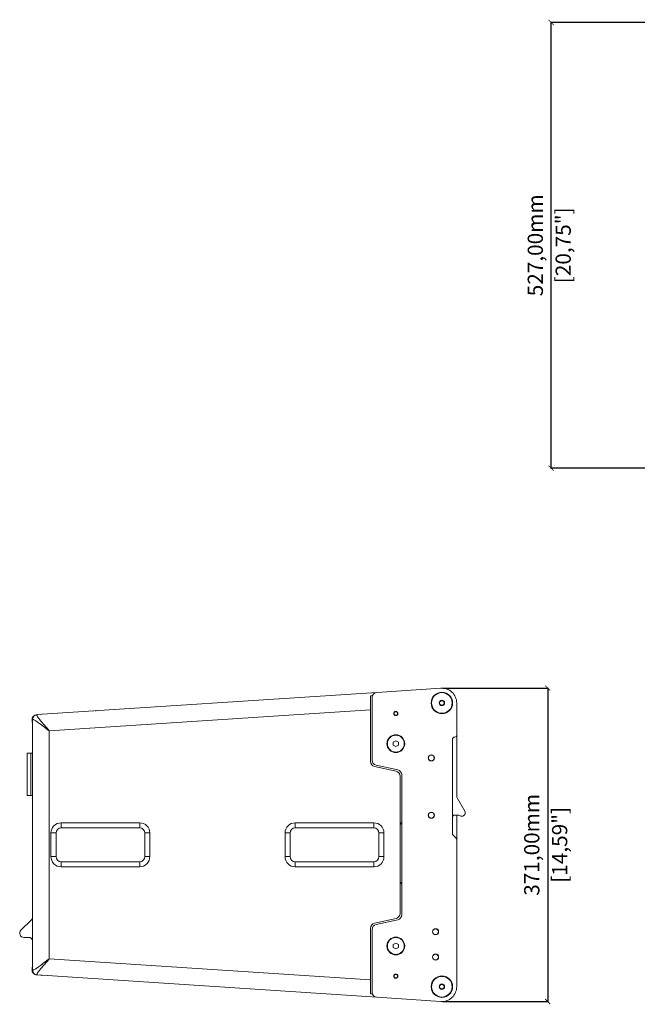
# Model space of a CAD drawing. Units: millimetres. Extents: x -531 to 3154, y 1107 to 4453.
# Drawn here: x -531 to 199, y 2630 to 3794 of the extents above; entities that cross this region are included whole.
import ezdxf

# ---------------------------------------------------------------- set-up
doc = ezdxf.new("R2010")
doc.units = ezdxf.units.MM
doc.header["$PDSIZE"] = -1
doc.layers.get('Defpoints').update_dxf_attribs({"color": 5})
doc.layers.add('Dims', color=5, linetype='Continuous')
doc.dimstyles.new('ISO-25', dxfattribs={"dimtxt": 2.5, "dimasz": 2.5, "dimexe": 1.25, "dimexo": 0.625, "dimtad": 1, "dimtxsty": 'Standard', "dimcen": 2.5, "dimadec": 0, "dimazin": 0, "dimtfac": 1, "dimtmove": 0, "dimatfit": 3, "dimfxl": 1, "dimarcsym": 0})

# ---------------------------------------------------------------- blocks, each defined once
blk = doc.blocks.new('_ArchTick')
at = {"color": 0, "linetype": 'ByBlock', "const_width": 0.15}
blk.add_lwpolyline([(-0.5, -0.5), (0.5, 0.5)], dxfattribs=at)
blk = doc.blocks.new('*D99')
at = {"layer": 'Defpoints', "color": 0}
for p in [(-31.9, 3003.6), (-31.9, 2633), (93.3, 2633)]:
    blk.add_point(p, dxfattribs=at)
at = {"layer": 'Dims', "color": 0, "lineweight": -2}
for p, q in [((-30.9, 3003.6), (94.3, 3003.6)), ((93.3, 3003.6), (93.3, 2633)), ((-30.9, 2633), (94.3, 2633))]:
    blk.add_line(p, q, dxfattribs=at)
at = {"layer": 'Dims', "color": 0, "lineweight": -2, "xscale": 6, "yscale": 6, "zscale": 6}
for p, rotation in [((93.3, 3003.6), 90), ((93.3, 2633), 270)]:
    blk.add_blockref('_ArchTick', p, dxfattribs=dict(at, rotation=rotation))
at = {"layer": 'Dims', "color": 7, "char_height": 18, "attachment_point": 5, "rotation": 90}
for s, insert in [('371,00mm', (76.8, 2818.3)), ('[14,59"]', (109.8, 2818.3))]:
    blk.add_mtext(s, dxfattribs=dict(at, insert=insert))
blk = doc.blocks.new('*D100')
at = {"layer": 'Defpoints', "color": 0}
for p in [(97.5, 3790.7), (816.9, 3790.7), (260.4, 3263.7)]:
    blk.add_point(p, dxfattribs=at)
at = {"layer": 'Dims', "color": 0, "lineweight": -2}
for p, q in [((815.9, 3790.7), (96.5, 3790.7)), ((97.5, 3263.7), (97.5, 3790.7)), ((259.4, 3263.7), (96.5, 3263.7))]:
    blk.add_line(p, q, dxfattribs=at)
at = {"layer": 'Dims', "color": 0, "lineweight": -2, "xscale": 6, "yscale": 6, "zscale": 6}
for p, rotation in [((97.5, 3790.7), 90), ((97.5, 3263.7), 270)]:
    blk.add_blockref('_ArchTick', p, dxfattribs=dict(at, rotation=rotation))
at = {"layer": 'Dims', "color": 7, "char_height": 18, "attachment_point": 5, "rotation": 90}
for s, insert in [('527,00mm', (81, 3527.2)), ('[20,75"]', (114, 3527.2))]:
    blk.add_mtext(s, dxfattribs=dict(at, insert=insert))

msp = doc.modelspace()

# ---------------------------------------------------------------- linework, layer by layer
at = {"color": 7, "linetype": 'Continuous', "lineweight": 15}
for p, q in [((-108.933, 2998.57), (-510.758, 2972.233)), ((-116.165, 2994.522), (-113.994, 2994.664)), ((-116.165, 2994.521), (-116.165, 2978.053)), ((-114.365, 2992.585), (-114.365, 2918.384)), ((-33.01, 3003.537), (-108.758, 2998.572)), ((-67.365, 3001.285), (-67.365, 3001.294)), ((-14.365, 2947.809), (-14.365, 2986.074)), ((-511.163, 2972.206), (-510.932, 2972.221)), ((-505.15, 2972.668), (-506.413, 2972.517)), ((-496.365, 2953.133), (-116.165, 2978.053)), ((-440.934, 2976.809), (-441.965, 2976.809)), ((-116.165, 2978.053), (-116.165, 2916.84)), ((-86.365, 2975.672), (-86.967, 2975.557)), ((-86.469, 2971.492), (-86.365, 2971.472)), ((-516.365, 2959.839), (-516.758, 2965.826)), ((-516.365, 2966.245), (-516.365, 2670.373)), ((-496.365, 2683.485), (-496.365, 2953.133)), ((-14.365, 2947.809), (-14.365, 2875.271)), ((-89.365, 2939.648), (-86.365, 2941.38)), ((-89.365, 2936.184), (-89.365, 2939.648)), ((-86.365, 2934.452), (-89.365, 2936.184)), ((-86.365, 2941.38), (-83.365, 2939.648)), ((-83.365, 2936.184), (-86.365, 2934.452)), ((-83.365, 2939.648), (-83.365, 2936.184)), ((-19.365, 2942.809), (-19.365, 2831.817)), ((-522.365, 2926.809), (-522.365, 2876.809)), ((-522.365, 2926.809), (-517.365, 2926.809)), ((-518.345, 2926.809), (-516.365, 2926.809)), ((-518.345, 2876.809), (-518.345, 2926.809)), ((-111.464, 2910.982), (-86.067, 2905.351)), ((-109.664, 2912.526), (-84.067, 2906.851)), ((-81.365, 2899.494), (-81.365, 2737.125)), ((-79.365, 2900.994), (-79.365, 2735.625)), ((-522.365, 2876.809), (-517.365, 2876.809)), ((-516.365, 2876.809), (-518.345, 2876.809)), ((-13.963, 2873.771), (-4.901, 2858.074)), ((-12.696, 2853.575), (-16.365, 2853.575)), ((-14.365, 2824.332), (-14.365, 2853.575)), ((-389.365, 2844.309), (-482.365, 2844.309)), ((-482.365, 2838.309), (-482.365, 2844.309)), ((-389.365, 2844.309), (-389.365, 2838.309)), ((-112.365, 2844.309), (-205.365, 2844.309)), ((-205.365, 2844.309), (-205.365, 2838.309)), ((-112.365, 2838.309), (-112.365, 2844.309)), ((-494.365, 2832.309), (-494.365, 2804.309)), ((-488.365, 2832.309), (-494.365, 2832.309)), ((-488.365, 2804.309), (-488.365, 2832.309)), ((-482.365, 2838.309), (-389.365, 2838.309)), ((-383.365, 2832.309), (-383.365, 2804.309)), ((-383.365, 2832.309), (-377.365, 2832.309)), ((-377.365, 2804.309), (-377.365, 2832.309)), ((-217.365, 2832.309), (-217.365, 2804.309)), ((-211.365, 2832.309), (-217.365, 2832.309)), ((-211.365, 2804.309), (-211.365, 2832.309)), ((-205.365, 2838.309), (-112.365, 2838.309)), ((-106.365, 2832.309), (-106.365, 2804.309)), ((-106.365, 2832.309), (-100.365, 2832.309)), ((-100.365, 2804.309), (-100.365, 2832.309)), ((-18.487, 2829.696), (-15.244, 2826.453)), ((-14.365, 2650.544), (-14.365, 2824.332)), ((-488.365, 2804.309), (-494.365, 2804.309)), ((-389.365, 2798.309), (-482.365, 2798.309)), ((-482.365, 2798.309), (-482.365, 2792.309)), ((-389.365, 2798.309), (-389.365, 2792.309)), ((-383.365, 2804.309), (-377.365, 2804.309)), ((-211.365, 2804.309), (-217.365, 2804.309)), ((-112.365, 2798.309), (-205.365, 2798.309)), ((-205.365, 2798.309), (-205.365, 2792.309)), ((-112.365, 2798.309), (-112.365, 2792.309)), ((-106.365, 2804.309), (-100.365, 2804.309)), ((-482.365, 2792.309), (-389.365, 2792.309)), ((-205.365, 2792.309), (-112.365, 2792.309)), ((-529.901, 2717.4), (-517.537, 2729.764)), ((-86.067, 2731.267), (-111.464, 2725.636)), ((-84.067, 2729.767), (-109.664, 2724.092)), ((-116.165, 2719.779), (-116.165, 2658.565)), ((-114.365, 2718.234), (-114.365, 2644.033)), ((-520.365, 2708.865), (-526.365, 2708.865)), ((-89.365, 2700.434), (-86.365, 2702.166)), ((-86.365, 2702.166), (-83.365, 2700.434)), ((-89.365, 2696.97), (-89.365, 2700.434)), ((-86.365, 2695.238), (-89.365, 2696.97)), ((-83.365, 2696.97), (-86.365, 2695.238)), ((-83.365, 2700.434), (-83.365, 2696.97)), ((-116.165, 2658.565), (-496.365, 2683.485)), ((-516.365, 2676.779), (-516.758, 2670.792)), ((-511.163, 2664.412), (-510.932, 2664.397)), ((-510.758, 2664.386), (-108.933, 2638.049)), ((-506.413, 2664.101), (-505.15, 2663.95)), ((-116.165, 2642.097), (-116.165, 2658.565)), ((-86.365, 2665.146), (-86.262, 2665.126)), ((-85.763, 2661.061), (-86.365, 2660.946)), ((-113.994, 2641.954), (-116.165, 2642.096)), ((-108.758, 2638.046), (-33.01, 2633.081)), ((-67.365, 2635.333), (-67.365, 2635.324))]:
    msp.add_line(p, q, dxfattribs=at)
at = {"color": 7, "linetype": 'Continuous', "lineweight": 15, "flags": 128}
for points in [[(-510.758, 2972.24), (-510.823, 2972.135), (-510.917, 2971.832), (-510.895, 2971.369), (-510.743, 2970.865), (-510.504, 2970.324), (-510.142, 2969.677), (-509.677, 2968.964), (-509.047, 2968.086), (-508.001, 2966.736), (-506.624, 2965.063), (-504.866, 2963.018), (-503.595, 2961.559), (-502.075, 2959.827), (-500.49, 2958.028), (-498.596, 2955.83), (-496.365, 2953.133)], [(-496.365, 2953.133), (-499.231, 2955.204), (-501.424, 2956.857), (-503.474, 2958.437), (-505.245, 2959.798), (-506.784, 2960.971), (-508.941, 2962.592), (-510.699, 2963.856), (-512.115, 2964.811), (-513.774, 2965.799), (-514.434, 2966.113), (-514.999, 2966.32), (-515.513, 2966.439), (-515.976, 2966.432), (-516.14, 2966.383), (-516.272, 2966.318), (-516.354, 2966.271), (-516.373, 2966.245)], [(-516.373, 2670.373), (-516.272, 2670.302), (-515.976, 2670.187), (-515.513, 2670.18), (-514.999, 2670.298), (-514.444, 2670.501), (-513.775, 2670.82), (-513.033, 2671.238), (-512.115, 2671.809), (-510.7, 2672.764), (-508.941, 2674.029), (-506.785, 2675.649), (-505.246, 2676.822), (-503.419, 2678.225), (-501.52, 2679.69), (-499.203, 2681.435), (-496.365, 2683.485)], [(-496.365, 2683.485), (-498.619, 2680.761), (-500.412, 2678.68), (-502.123, 2676.739), (-503.597, 2675.06), (-504.868, 2673.601), (-506.627, 2671.555), (-508.003, 2669.883), (-509.049, 2668.533), (-510.143, 2666.942), (-510.5, 2666.304), (-510.743, 2665.753), (-510.896, 2665.249), (-510.918, 2664.786), (-510.88, 2664.619), (-510.824, 2664.483), (-510.782, 2664.398), (-510.758, 2664.378)]]:
    msp.add_lwpolyline(points, dxfattribs=at)
at = {"color": 7, "linetype": 'Continuous', "lineweight": 15}
for centre, radius in [((-31.865, 2986.074), 12.7), ((-31.865, 2986.074), 3.175), ((-86.365, 2973.572), 2.5), ((-86.365, 2973.572), 2.1), ((-86.365, 2937.916), 10.5), ((-86.365, 2937.916), 10), ((-44.365, 2921.074), 3.6), ((-44.365, 2921.074), 3.5), ((-44.365, 2921.074), 3.4), ((-44.365, 2853.309), 3.6), ((-44.365, 2853.309), 3.5), ((-44.365, 2853.309), 3.4), ((-39.365, 2715.539), 3.6), ((-39.365, 2715.539), 3.5), ((-39.365, 2715.539), 3.4), ((-86.365, 2698.702), 10.5), ((-86.365, 2698.702), 10), ((-39.365, 2685.539), 3.6), ((-39.365, 2685.539), 3.5), ((-39.365, 2685.539), 3.4), ((-86.365, 2663.046), 2.5), ((-86.365, 2663.046), 2.1), ((-31.865, 2650.539), 12.7), ((-31.865, 2650.539), 3.175)]:
    msp.add_circle(centre, radius, dxfattribs=at)
for centre, radius, start, end in [((-108.365, 2992.585), 6, 93.75, 180), ((-31.865, 2986.074), 12.192, 0.000104, 179.999896), ((-31.865, 2986.074), 17.5, 0, 93.75), ((-31.865, 2986.075), 12.192, 180.000104, 359.999896), ((-31.865, 2986.074), 2.667, 0.000842, 179.999158), ((-31.865, 2986.074), 2.667, 179.999988, 0.000012), ((-510.771, 2966.219), 6, 93.75, 183.75), ((-510.365, 2966.245), 6, 93.749686, 180.000204), ((-16.365, 2942.809), 3, 90, 180), ((-16.365, 2947.809), 2, 270, 0), ((-110.165, 2916.84), 6, 180, 257.5), ((-108.365, 2918.384), 6, 180, 257.5), ((-87.365, 2899.494), 6, 0, 77.5), ((-85.365, 2900.994), 6, 0, 77.5), ((-11.365, 2875.271), 3, 180, 210), ((-16.365, 2850.574), 3, 90, 180), ((-12.695, 2850.574), 3, 51.786789, 90), ((-8.365, 2856.074), 4, 231.786789, 30), ((-482.365, 2832.309), 12, 89.999722, 179.999994), ((-389.365, 2832.309), 12, 0.000006, 89.999994), ((-205.365, 2832.309), 12, 90.000316, 179.999684), ((-112.365, 2832.309), 12, 0.000316, 89.999684), ((-75.365, 2840.478), 6, 131.810315, 180), ((-482.365, 2832.309), 6, 90, 180), ((-389.365, 2832.309), 6, 0, 90), ((-205.365, 2832.309), 6, 90, 180), ((-112.365, 2832.309), 6, 0, 90), ((-16.365, 2831.817), 3, 180, 225), ((-17.365, 2824.332), 3, 0, 45), ((-482.365, 2804.309), 12, 179.999722, 270.000278), ((-482.365, 2804.309), 6, 180, 270), ((-389.365, 2804.309), 12, 270.000006, 0.000278), ((-389.365, 2804.309), 6, 270, 0), ((-205.365, 2804.309), 12, 180.000445, 269.99927), ((-205.365, 2804.309), 6, 180, 270), ((-112.365, 2804.309), 12, 270.00073, 359.999555), ((-112.365, 2804.309), 6, 270, 0), ((-75.365, 2776.309), 6, 180, 228.189685), ((-87.365, 2737.125), 6, 282.5, 0), ((-520.365, 2732.593), 4, 315, 0), ((-110.165, 2719.779), 6, 102.5, 180), ((-85.365, 2735.625), 6, 282.5, 0), ((-526.365, 2713.865), 5, 135, 270), ((-108.365, 2718.234), 6, 102.5, 180), ((-520.365, 2704.865), 4, 0, 90), ((-510.771, 2670.399), 6, 176.25, 266.25), ((-510.365, 2670.373), 6, 180.000365, 266.250314), ((-31.865, 2650.539), 12.192, 0.000104, 179.999896), ((-108.365, 2644.033), 6, 180, 266.25), ((-31.865, 2650.539), 12.192, 180.000104, 359.999896), ((-31.865, 2650.539), 2.667, 359.999988, 180.000012), ((-31.865, 2650.539), 2.667, 180.000842, 359.999158), ((-31.865, 2650.544), 17.5, 266.25, 0)]:
    msp.add_arc(centre, radius, start, end, dxfattribs=at)

# ---------------------------------------------------------------- dimensions: what is measured, and where the dimension line sits
at = {"layer": 'Dims'}
for base, p1, p2, picture, middle in [((97.532, 3790.692), (260.44, 3263.693), (816.94, 3790.692), '*D100', (81.032, 3527.193)), ((93.287, 2633.044), (-31.865, 3003.574), (-31.865, 2633.044), '*D99', (76.787, 2818.309))]:
    dim = msp.add_linear_dim(base=base, p1=p1, p2=p2, angle=90, dimstyle='ISO-25', override={"dimtxt": 18, "dimasz": 6, "dimexe": 1, "dimexo": 1, "dimgap": 6, "dimtad": 0, "dimrnd": 1, "dimzin": 0, "dimpost": 'mm\\X', "dimblk": 'ArchTick', "dimclrt": 7, "dimtzin": 0}, dxfattribs=at)
    dim.commit()
    dim.dimension.update_dxf_attribs({"geometry": picture, "text_midpoint": middle})

doc.saveas('drawing.dxf')
